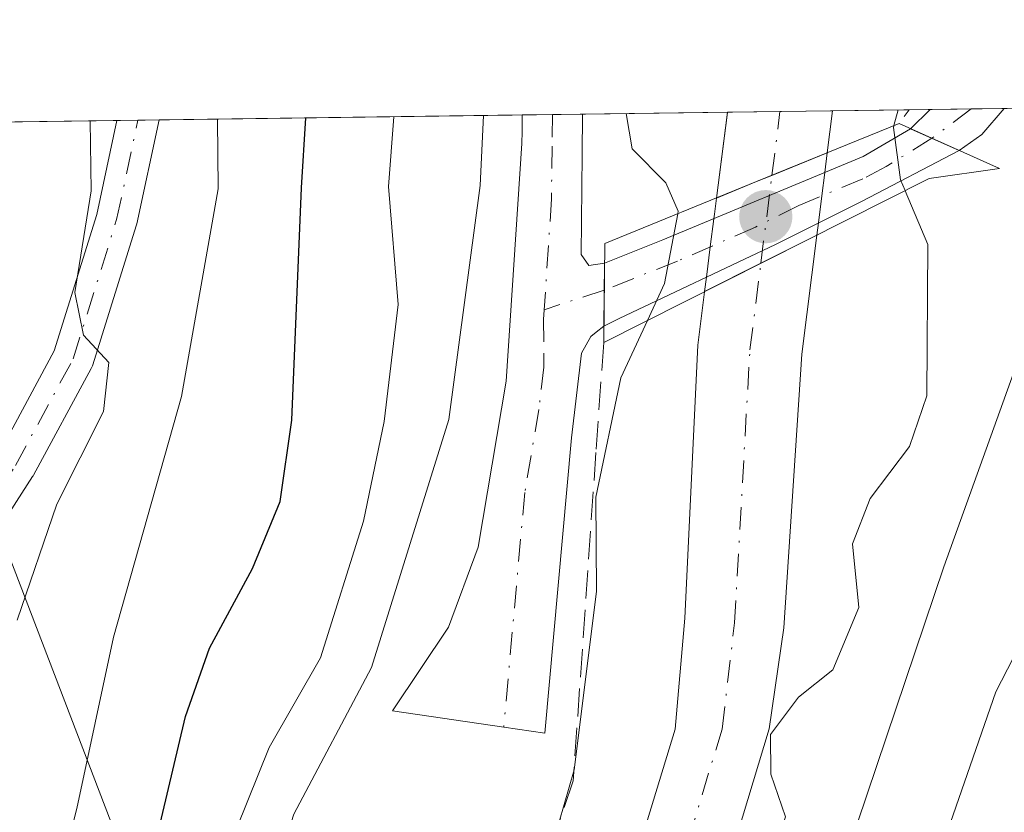
# Model space of a CAD drawing. Units: metres. Extents: x 589748 to 593197, y 4777605 to 4779964.
# Drawn here: x 592696 to 592754, y 4779918 to 4779964 of the extents above; entities that cross this region are included whole.
import ezdxf

# ---------------------------------------------------------------- set-up
doc = ezdxf.new("R2010")
doc.units = ezdxf.units.M
doc.header["$MEASUREMENT"] = 0
for name, pattern in [('DGN Style 3', [2.307223458686699, 1.648016756204785, -0.6592067024819142]), ('DGN Style 4', [2.6384748266838614, 1.318413404963828, -0.6592067024819142, 0.001648016756204785, -0.6592067024819142]), ('DGN Style 5', [1.1536117293433497, 0.4944050268614355, -0.6592067024819142])]:
    doc.linetypes.add(name, pattern=pattern)
for name, color, linetype, lineweight in [('Arbolado forestal CxS', 92, 'Continuous', 0), ('Comarca CxS', 21, 'Continuous', 0), ('Comunidad Autónoma CxS', 142, 'Continuous', 0), ('Corriente natural Cxs', 4, 'Continuous', 13), ('Corriente natural eje', 4, 'DGN Style 4', 0), ('Corriente natural eje oculto', 9, 'DGN Style 4', 0), ('Corriente natural oculto Cxs', 9, 'Continuous', 13), ('Curva de nivel maestra', 30, 'Continuous', 30), ('Curva de nivel normal', 30, 'Continuous', 0), ('Instalación de energía eléctrica Cxs', 135, 'Continuous', 0), ('Municipio CxS', 4, 'Continuous', 0), ('Obra de contención lineal', 1, 'DGN Style 3', 13), ('Pista pavimentada Cxs', 135, 'Continuous', 0), ('Pista pavimentada eje', 135, 'DGN Style 4', 0), ('Provincia CxS', 1, 'Continuous', 0), ('Puente Cxs', 1, 'Continuous', 13), ('Puente esquema', 1, 'DGN Style 5', 0), ('Punto de cota en terreno', 7, 'Continuous', 0), ('Suelo desnudo CxS', 253, 'Continuous', 0), ('Tendido', 6, 'Continuous', 0)]:
    doc.layers.add(name, color=color, linetype=linetype, lineweight=lineweight)

# ---------------------------------------------------------------- blocks, each defined once
blk = doc.blocks.new('*U13')
at = {"layer": 'Suelo desnudo CxS', "color": 253, "linetype": 'Continuous', "lineweight": 0}
blk.add_polyline3d([(592731.4501, 4779912.690099999, 158.260500000004), (592734.5500999996, 4779922.870100001, 158.9379999999946), (592735.1300999997, 4779929.360099999, 158.4747000000061), (592735.8800999997, 4779945.3301, 158.790399999998), (592736.2801000001, 4779948.470100001, 158.7924999999959), (592736.2810000004, 4779948.477399999, 158.7911000000022), (592736.3869000003, 4779949.3192, 158.6358000000037), (592736.6102999998, 4779951.0943, 158.3264999999956), (592736.8172000004, 4779952.738600001, 158.0893000000069), (592736.8501000004, 4779953.0001, 158.0789999999979), (592736.9700999996, 4779953.940099999, 158.0439000000042), (592737.6094000004, 4779958.9648, 157.8631000000023), (592737.6101000002, 4779958.970100001, 157.8628000000026), (592737.6105000004, 4779958.972999999, 157.8626999999979), (592743.7696000002, 4779959.0557, 157.0622000000003), (592743.4600999998, 4779956.590100001, 157.0005999999994), (592743.3148999996, 4779955.444900001, 156.940499999997), (592743.1418000003, 4779954.0803, 156.8543999999965), (592742.9401000004, 4779952.4901, 156.7351000000053), (592742.8509000001, 4779951.786599999, 156.7399000000005), (592742.8501000004, 4779951.780099999, 156.7399000000005), (592741.9700999996, 4779944.8101, 157.1877999999997), (592740.9200999998, 4779928.800100001, 157.2592000000004), (592740.0500999996, 4779922.880100001, 157.789499999999), (592736.0500999996, 4779909.630100001, 157.543399999995)], dxfattribs=at)
blk = doc.blocks.new('*U15')
at = {"layer": 'Municipio CxS', "color": 4, "linetype": 'Continuous', "lineweight": 0, "flags": 128}
blk.add_lwpolyline([(589753.9200006897, 4779918.899982163), (593140.9400007175, 4779964.389982164)], dxfattribs=at)
blk = doc.blocks.new('5PATER')
at = {"layer": 'Instalación de energía eléctrica Cxs', "linetype": 'Continuous', "lineweight": 0}
h = blk.add_hatch(color=51, dxfattribs=at)
edge = h.paths.add_edge_path()
edge.add_ellipse((0, 0), major_axis=(-0.1095731443231308, -0.1110710700762829), ratio=0.9994222409660322, start_angle=0, end_angle=360)
blk = doc.blocks.new('*U19')
at = {"layer": 'Pista pavimentada Cxs', "color": 135, "linetype": 'Continuous', "lineweight": 0}
blk.add_polyline3d([(592694.9031999996, 4779938.9079, 192.1831999999995), (592698.2127, 4779945.0098, 195.3613999999943), (592700.7017000001, 4779952.995100001, 199.7516999999934), (592701.8822999997, 4779958.493100001, 200.9449000000022), (592704.3439999997, 4779958.5262, 197.4802999999956), (592703.0367000002, 4779952.438200001, 199.0647999999928), (592703.0092000002, 4779952.333000001, 199.0543000000034), (592700.4691000005, 4779944.183800001, 195.5016000000032), (592700.4511000002, 4779944.1305, 195.4631999999983), (592700.3783999998, 4779943.968800001, 195.3371999999945), (592696.9918000001, 4779937.7248, 189.3197999999975), (592696.9760999996, 4779937.696900001, 189.3144000000029), (592696.9463999998, 4779937.648, 189.3071999999956), (592693.2215, 4779931.853599999, 191.9401999999973)], dxfattribs=at)
blk.add_polyline3d([(592729.0500999996, 4779950.640100001, 168.0834999999934), (592729.5100999996, 4779950.0101, 167.2458000000042), (592730.4181000004, 4779950.137499999, 167.370299999995), (592730.3799000002, 4779946.4441, 163.3926999999967), (592729.9259000003, 4779946.1063, 163.4149999999936), (592729.6180999996, 4779945.8497, 163.4182000000001), (592729.0800999999, 4779944.880100001, 163.2602000000043), (592728.4801000003, 4779939.9101, 163.1070999999938), (592726.9329000004, 4779922.634500001, 161.6650999999983), (592724.5251000002, 4779922.975099999, 162.0779000000039), (592718.0195000004, 4779923.930500001, 169.6015999999945), (592721.2801000001, 4779928.8301, 168.875), (592723.0301000001, 4779933.5101, 171.5953000000009), (592724.6700999998, 4779943.2401, 168.0721000000049), (592725.5800999999, 4779957.1501, 177.1725000000006), (592725.5900999998, 4779957.840100001, 177.7851999999984), (592725.6001000004, 4779958.8115, 178.5170999999973), (592729.1401000004, 4779958.859300001, 176.6949000000022), (592729.1101000002, 4779956.4901, 174.6465000000026)], close=True, dxfattribs=at)

msp = doc.modelspace()

# ---------------------------------------------------------------- linework, layer by layer
at = {"layer": 'Arbolado forestal CxS', "color": 92, "linetype": 'Continuous', "lineweight": 0, "extrusion": (-0.2098283066036297, -0.002819594207845338, 0.977734182503791), "elevation": -137698.4012104905, "flags": 128}
msp.add_lwpolyline([(-4771563.206281465, 642321.9550985276), (-4771563.206281465, 642326.5451038752)], dxfattribs=at)
at = {"layer": 'Arbolado forestal CxS', "color": 92, "linetype": 'Continuous', "lineweight": 0, "extrusion": (-0.5175389145291927, -0.006955829961142436, 0.8556313974939773), "elevation": -339883.6608551182, "flags": 128}
msp.add_lwpolyline([(-4771561.510975274, 562173.9195686574), (-4771561.510975273, 562175.3631944435)], dxfattribs=at)
at = {"layer": 'Arbolado forestal CxS', "color": 92, "linetype": 'Continuous', "lineweight": 0, "extrusion": (-0.5177534258777593, -0.006953478444934769, 0.8555016301149633), "elevation": -339999.5928001626, "flags": 128}
msp.add_lwpolyline([(-4771568.151267965, 562048.8854366863), (-4771568.151267965, 562051.6882556762)], dxfattribs=at)
at = {"layer": 'Arbolado forestal CxS', "color": 92, "linetype": 'Continuous', "lineweight": 0, "extrusion": (-0.5024075816560513, -0.006739709303389851, 0.8646046485030161), "elevation": -329880.0483503164, "flags": 128}
msp.add_lwpolyline([(-4771578.181165618, 567965.897122999), (-4771578.181165618, 567968.1303676581)], dxfattribs=at)
at = {"layer": 'Arbolado forestal CxS', "color": 92, "linetype": 'Continuous', "lineweight": 0, "extrusion": (-0.4939992430310116, -0.006636992170309528, 0.8694370007192693), "elevation": -324404.210122097, "flags": 128}
msp.add_lwpolyline([(-4771564.781305767, 571225.3746519279), (-4771564.781305768, 571227.2410855354)], dxfattribs=at)
at = {"layer": 'Arbolado forestal CxS', "color": 92, "linetype": 'Continuous', "lineweight": 0, "extrusion": (0.6169618316132897, 0.008285431724306035, 0.7869494583221446), "elevation": 405424.7564830984, "flags": 128}
msp.add_lwpolyline([(4771568.603747906, -516755.085807772), (4771568.603747907, -516780.9769712312)], dxfattribs=at)
at = {"layer": 'Arbolado forestal CxS', "color": 92, "linetype": 'Continuous', "lineweight": 0, "extrusion": (0.6750662474848012, 0.009049880633327283, 0.737701607133475), "elevation": 443508.2317735272, "flags": 128}
msp.add_lwpolyline([(4771584.030307215, -484339.7997973638), (4771584.030307214, -484341.4683725464)], dxfattribs=at)
at = {"layer": 'Arbolado forestal CxS', "color": 92, "linetype": 'Continuous', "lineweight": 0, "extrusion": (0.6094399684801449, 0.008218947934510057, 0.7927896150390531), "elevation": 400649.6871611508, "flags": 128}
msp.add_lwpolyline([(4771531.387013141, -520834.3487569877), (4771531.387013141, -520835.9015168949)], dxfattribs=at)
at = {"layer": 'Arbolado forestal CxS', "color": 92, "linetype": 'Continuous', "lineweight": 0, "extrusion": (0.6543815566961774, 0.008789285613579135, 0.7561134350838443), "elevation": 430006.2099157506, "flags": 128}
msp.add_lwpolyline([(4771567.269871674, -496530.3957524122), (4771567.269871674, -496558.510604319)], dxfattribs=at)
at = {"layer": 'Arbolado forestal CxS', "color": 92, "linetype": 'Continuous', "lineweight": 0, "extrusion": (0.6895935690758737, 0.009237194435640196, 0.7241376828533069), "elevation": 453012.9669732552, "flags": 128}
msp.add_lwpolyline([(4771591.113329195, -475423.3953880045), (4771591.113329195, -475425.8389270812)], dxfattribs=at)
at = {"layer": 'Arbolado forestal CxS', "color": 92, "linetype": 'Continuous', "lineweight": 0, "extrusion": (0.5542683007393359, 0.007449927135623418, 0.8323047214699693), "elevation": 364276.6246081925, "flags": 128}
msp.add_lwpolyline([(4771560.981858503, -546663.1197887483), (4771560.981858502, -546665.2474469189)], dxfattribs=at)
at = {"layer": 'Arbolado forestal CxS', "color": 92, "linetype": 'Continuous', "lineweight": 0, "extrusion": (0.4855279470248139, 0.00652307796923014, 0.8741968097125937), "elevation": 319108.7232897718, "flags": 128}
msp.add_lwpolyline([(4771564.917218952, -574171.0712690852), (4771564.917218952, -574180.7614948148)], dxfattribs=at)
at = {"layer": 'Arbolado forestal CxS', "color": 92, "linetype": 'Continuous', "lineweight": 0}
for points in [[(592734.5900999998, 4779869.4801, 158.1791999999987), (592732.7701000003, 4779878.460100001, 157.5507999999973), (592732.8501000004, 4779885.620100001, 157.5959000000003), (592733.2001, 4779892.620100001, 157.6983999999939), (592736.0500999996, 4779909.630100001, 157.543399999995), (592740.0500999996, 4779922.880100001, 157.789499999999), (592740.9200999998, 4779928.800100001, 157.2592000000004), (592741.9700999996, 4779944.8101, 157.1877999999997), (592742.8501000004, 4779951.780099999, 156.7399000000005), (592742.8509000001, 4779951.786599999, 156.7399000000005), (592742.9401000004, 4779952.4901, 156.7351000000053), (592743.1418000003, 4779954.0803, 156.8543999999965), (592743.3148999996, 4779955.444900001, 156.940499999997), (592743.4600999998, 4779956.590100001, 157.0005999999994), (592743.7696000002, 4779959.0557, 157.0622000000003), (592755.4430999998, 4779959.2125, 162.2682000000059)], [(592743.7696000002, 4779959.0558, 157.0622000000003), (592743.4600999998, 4779956.590100001, 157.0005999999994), (592743.3148999996, 4779955.444900001, 156.940499999997), (592743.1418000003, 4779954.0803, 156.8543999999965), (592742.9401000004, 4779952.4901, 156.7351000000053), (592742.8509000001, 4779951.786599999, 156.7399000000005), (592742.8501000004, 4779951.780099999, 156.7399000000005), (592741.9700999996, 4779944.8101, 157.1877999999997), (592740.9200999998, 4779928.800100001, 157.2592000000004), (592740.0500999996, 4779922.880100001, 157.789499999999), (592736.0500999996, 4779909.630100001, 157.543399999995), (592733.2001, 4779892.620100001, 157.6983999999939), (592732.8501000004, 4779885.620100001, 157.5959000000003), (592732.7701000003, 4779878.460100001, 157.5507999999973), (592734.5900999998, 4779869.4801, 158.1791999999987), (592735.0478999997, 4779868.596799999, 158.2262000000046), (592741.9700999996, 4779855.2401, 158.6627000000008), (592745.7901, 4779849.850099999, 158.8196000000025), (592748.0800999999, 4779843.860099999, 158.6609000000026), (592750.4301000005, 4779839.420100001, 159.1658000000025), (592752.0928999997, 4779837.1743, 159.3916000000027)], [(592681.5091000004, 4779958.219500001, 201.8803000000044), (592737.6105000004, 4779958.972999999, 157.8626999999979), (592737.6101000002, 4779958.970100001, 157.8628000000026), (592737.6094000004, 4779958.9648, 157.8631000000023), (592736.9700999996, 4779953.940099999, 158.0439000000042), (592736.8501000004, 4779953.0001, 158.0789999999979), (592736.8172000004, 4779952.738600001, 158.0893000000069), (592736.6102999998, 4779951.0943, 158.3264999999956), (592736.3869000003, 4779949.3192, 158.6358000000037), (592736.2810000004, 4779948.477399999, 158.7911000000022), (592736.2801000001, 4779948.470100001, 158.7924999999959), (592735.8800999997, 4779945.3301, 158.790399999998), (592735.1300999997, 4779929.360099999, 158.4747000000061), (592734.5500999996, 4779922.870100001, 158.9379999999946), (592731.4501, 4779912.690099999, 158.260500000004), (592727.9301000005, 4779892.370100001, 158.6441999999952), (592728.2100999998, 4779884.470100001, 158.7407999999996), (592727.7600999996, 4779878.170100001, 159.4881000000023), (592728.5301000001, 4779874.540100001, 159.2746999999945), (592729.2200999996, 4779872.200099999, 159.0529999999999)], [(592737.6105000004, 4779958.973099999, 157.8626999999979), (592737.6101000002, 4779958.970100001, 157.8628000000026), (592737.6094000004, 4779958.9648, 157.8631000000023), (592736.9700999996, 4779953.940099999, 158.0439000000042), (592736.8501000004, 4779953.0001, 158.0789999999979), (592736.8172000004, 4779952.738600001, 158.0893000000069), (592736.6102999998, 4779951.0943, 158.3264999999956), (592736.3869000003, 4779949.3192, 158.6358000000037), (592736.2810000004, 4779948.477399999, 158.7911000000022), (592736.2801000001, 4779948.470100001, 158.7924999999959), (592735.8800999997, 4779945.3301, 158.790399999998), (592735.1300999997, 4779929.360099999, 158.4747000000061), (592734.5500999996, 4779922.870100001, 158.9379999999946), (592731.4501, 4779912.690099999, 158.260500000004), (592727.9301000005, 4779892.370100001, 158.6441999999952), (592728.2100999998, 4779884.470100001, 158.7407999999996), (592727.7600999996, 4779878.170100001, 159.4881000000023), (592728.5301000001, 4779874.540100001, 159.2746999999945), (592729.2200999996, 4779872.200099999, 159.0529999999999), (592730.3896000005, 4779868.2114, 158.6934999999939)]]:
    msp.add_polyline3d(points, dxfattribs=at)
at = {"layer": 'Comarca CxS', "color": 21, "linetype": 'Continuous', "lineweight": 0, "flags": 128}
msp.add_lwpolyline([(590056.9381151488, 4777608.959255504), (589784.5100006904, 4777605.299982185), (589753.9200006897, 4779918.899982163), (593140.9400007175, 4779964.389982164), (593144.9016526493, 4779675.527748333), (593169.9340784958, 4777850.298634226), (593171.6911540105, 4777722.182190232), (593172.670000716, 4777650.809982185)], close=True, dxfattribs=at)
at = {"layer": 'Comunidad Autónoma CxS', "color": 142, "linetype": 'Continuous', "lineweight": 0, "flags": 128}
msp.add_lwpolyline([(590056.9381151488, 4777608.959255504), (589784.5100006904, 4777605.299982185), (589753.9200006897, 4779918.899982163), (593140.9400007175, 4779964.389982164), (593144.9016526493, 4779675.527748333), (593169.9340784958, 4777850.298634226), (593171.6911540105, 4777722.182190232), (593172.670000716, 4777650.809982185)], close=True, dxfattribs=at)
at = {"layer": 'Corriente natural Cxs', "color": 4, "linetype": 'Continuous', "lineweight": 13, "extrusion": (0.128865272290602, 0.001730339035029905, 0.9916606009740898), "elevation": 84810.78939074007, "flags": 128}
msp.add_lwpolyline([(4771569.853438937, -651363.1453657291), (4771569.853438938, -651369.3567198922)], dxfattribs=at)
at = {"layer": 'Corriente natural Cxs', "color": 4, "linetype": 'Continuous', "lineweight": 13, "extrusion": (-0.003077839576759371, -0.02452996252220385, 0.9996943572123427), "elevation": -118919.5725315632, "flags": 128}
msp.add_lwpolyline([(-6955.853626842494, 4815097.457631287), (-6955.853626842378, 4815094.978088608)], dxfattribs=at)
at = {"layer": 'Corriente natural Cxs', "color": 4, "linetype": 'Continuous', "lineweight": 13, "extrusion": (0.004505169653684494, 0.03540612123682597, 0.9993628520339121), "elevation": 172067.952518616, "flags": 128}
msp.add_lwpolyline([(15353.37402292923, -4813465.883396224), (15353.37402292923, -4813470.949014571)], dxfattribs=at)
at = {"layer": 'Corriente natural Cxs', "color": 4, "linetype": 'Continuous', "lineweight": 13, "extrusion": (-0.3768435255687195, 0.9262665203537078, 0.004392096170627203), "elevation": 4204142.917918172, "flags": 128}
msp.add_lwpolyline([(-2350356.788666175, -18308.17569791832), (-2350353.287982275, -18307.9354956015), (-2350352.317742775, -18307.76529597235), (-2350349.780895815, -18307.13308786204)], dxfattribs=at)
at = {"layer": 'Corriente natural Cxs', "color": 4, "linetype": 'Continuous', "lineweight": 13, "extrusion": (-0.4498140048056383, 0.8931222433073364, 0.0001399656550628027), "elevation": 4002457.248904064, "flags": 128}
msp.add_lwpolyline([(-2679473.750606235, -401.4154546356598), (-2679477.432621374, -402.8394546496072), (-2679481.106854638, -403.4666546557534)], dxfattribs=at)
at = {"layer": 'Corriente natural Cxs', "color": 4, "linetype": 'Continuous', "lineweight": 13}
msp.add_polyline3d([(592743.4609000003, 4779956.596200001, 157.0008999999991), (592740.2187000001, 4779955.276000001, 157.2410999999993), (592739.3201000001, 4779954.9101, 157.411300000007), (592736.9715, 4779953.951099999, 158.0434999999998), (592737.6105000004, 4779958.972999999, 157.8626999999979), (592743.7695000004, 4779959.0557, 157.0622000000003)], close=True, dxfattribs=at)
for points in [[(592729.2200999996, 4779872.200099999, 159.0529999999999), (592728.5301000001, 4779874.540100001, 159.2746999999945), (592727.7600999996, 4779878.170100001, 159.4881000000023), (592728.2100999998, 4779884.470100001, 158.7407999999996), (592727.9301000005, 4779892.370100001, 158.6441999999952), (592731.4501, 4779912.690099999, 158.260500000004), (592734.5500999996, 4779922.870100001, 158.9379999999946), (592735.1300999997, 4779929.360099999, 158.4747000000061), (592735.8800999997, 4779945.3301, 158.790399999998), (592736.2801000001, 4779948.470100001, 158.7924999999959), (592736.2810000004, 4779948.477399999, 158.7911000000022), (592739.5694000004, 4779950.1338, 157.3671000000031), (592742.8509000001, 4779951.786599999, 156.7399000000005), (592742.8501000004, 4779951.780099999, 156.7399000000005), (592741.9700999996, 4779944.8101, 157.1877999999997), (592740.9200999998, 4779928.800100001, 157.2592000000004), (592740.0500999996, 4779922.880100001, 157.789499999999), (592736.0500999996, 4779909.630100001, 157.543399999995), (592733.2001, 4779892.620100001, 157.6983999999939), (592732.8501000004, 4779885.620100001, 157.5959000000003), (592732.7701000003, 4779878.460100001, 157.5507999999973), (592734.5900999998, 4779869.4801, 158.1791999999987)], [(592742.8509000001, 4779951.786599999, 156.7399000000005), (592742.8501000004, 4779951.780099999, 156.7399000000005), (592741.9700999996, 4779944.8101, 157.1877999999997), (592740.9200999998, 4779928.800100001, 157.2592000000004), (592740.0500999996, 4779922.880100001, 157.789499999999), (592736.0500999996, 4779909.630100001, 157.543399999995), (592733.2001, 4779892.620100001, 157.6983999999939), (592732.8501000004, 4779885.620100001, 157.5959000000003), (592732.7701000003, 4779878.460100001, 157.5507999999973), (592734.5900999998, 4779869.4801, 158.1791999999987), (592741.9700999996, 4779855.2401, 158.6627000000008), (592745.7901, 4779849.850099999, 158.8196000000025), (592748.0800999999, 4779843.860099999, 158.6609000000026), (592750.4301000005, 4779839.420100001, 159.1658000000025), (592756.7901, 4779830.8301, 159.2304000000004)], [(592756.1001000004, 4779820.9901, 159.9667999999947), (592749.9901000002, 4779827.030099999, 161.0129000000015), (592743.5900999998, 4779836.9901, 160.7770000000019), (592741.7001, 4779841.210100001, 160.2593999999954), (592739.1501000002, 4779848.720100001, 160.3413), (592737.5301000001, 4779852.550100001, 160.9146999999939), (592731.2901, 4779865.140100001, 159.1298999999999), (592729.2200999996, 4779872.200099999, 159.0529999999999), (592728.5301000001, 4779874.540100001, 159.2746999999945), (592727.7600999996, 4779878.170100001, 159.4881000000023), (592728.2100999998, 4779884.470100001, 158.7407999999996), (592727.9301000005, 4779892.370100001, 158.6441999999952), (592731.4501, 4779912.690099999, 158.260500000004), (592734.5500999996, 4779922.870100001, 158.9379999999946), (592735.1300999997, 4779929.360099999, 158.4747000000061), (592735.8800999997, 4779945.3301, 158.790399999998), (592736.2801000001, 4779948.470100001, 158.7924999999959), (592736.2810000004, 4779948.477399999, 158.7911000000022)]]:
    msp.add_polyline3d(points, dxfattribs=at)
at = {"layer": 'Corriente natural eje', "color": 4, "linetype": 'DGN Style 4', "lineweight": 0, "extrusion": (-0.0002825079740263727, -0.002238033077893165, 0.9999974556953567), "elevation": -10707.9111569161, "flags": 128}
msp.add_lwpolyline([(592740.2394683346, 4779943.282226599), (592740.7113707173, 4779947.020635961)], dxfattribs=at)
at = {"layer": 'Corriente natural eje', "color": 4, "linetype": 'DGN Style 4', "lineweight": 0}
msp.add_polyline3d([(592731.5521999998, 4779873.012, 158.1117999999988), (592730.2600999996, 4779878.3201, 158.4226999999955), (592730.5301000001, 4779885.040100001, 158.0734999999986), (592730.5601000004, 4779892.4901, 158.0005999999994), (592733.7500999998, 4779911.1601, 157.5607000000018), (592737.3000999996, 4779922.870100001, 157.7449000000051), (592738.0301000001, 4779929.0801, 157.3536000000022), (592738.9301000005, 4779945.0701, 157.5383000000002), (592739.5694000004, 4779950.1338, 157.3671000000031)], dxfattribs=at)
at = {"layer": 'Corriente natural eje oculto', "color": 9, "linetype": 'DGN Style 4', "lineweight": 0, "extrusion": (0.003044528382152033, 0.02411146443234764, 0.999704640446296), "elevation": 117213.5307019005, "flags": 128}
msp.add_lwpolyline([(10734.29915085947, -4815122.975226455), (10734.29915085947, -4815128.159788861)], dxfattribs=at)
at = {"layer": 'Corriente natural oculto Cxs', "color": 9, "linetype": 'Continuous', "lineweight": 13, "extrusion": (-0.3768435255687195, 0.9262665203537078, 0.004392096170627203), "elevation": 4204142.917918172, "flags": 128}
msp.add_lwpolyline([(-2350356.788666175, -18308.17569791832), (-2350353.287982275, -18307.9354956015), (-2350352.317742775, -18307.76529597235), (-2350349.780895815, -18307.13308786204)], dxfattribs=at)
at = {"layer": 'Corriente natural oculto Cxs', "color": 9, "linetype": 'Continuous', "lineweight": 13, "extrusion": (-0.9920565630767555, 0.1257913002167818, 0.0005696017091000039), "elevation": 13242.0040390779, "flags": 128}
msp.add_lwpolyline([(-4816550.064479367, 149.4582561141422), (-4816550.058327187, 149.4579560992), (-4816548.903958928, 149.3978561144061), (-4816547.528423843, 149.3117560883974), (-4816545.925483132, 149.1924560710296), (-4816545.21635064, 149.1972560718035)], dxfattribs=at)
at = {"layer": 'Corriente natural oculto Cxs', "color": 9, "linetype": 'Continuous', "lineweight": 13, "extrusion": (-0.9918855416767843, 0.1266456475986423, 0.01113338029857736), "elevation": 17434.89111461095, "flags": 128}
msp.add_lwpolyline([(-4816527.77360936, -35.32036260022048), (-4816528.622042967, -35.47567045138018), (-4816530.411142514, -35.7849871495491), (-4816532.068405611, -36.02220609907178), (-4816532.331966655, -36.03251085853205), (-4816533.279595273, -36.06760891295559), (-4816533.290684005, -36.06800893784836)], dxfattribs=at)
at = {"layer": 'Corriente natural oculto Cxs', "color": 9, "linetype": 'Continuous', "lineweight": 13, "extrusion": (-0.4498140048056383, 0.8931222433073364, 0.0001399656550628027), "elevation": 4002457.248904064, "flags": 128}
msp.add_lwpolyline([(-2679473.750606235, -401.4154546356598), (-2679477.432621374, -402.8394546496072), (-2679481.106854638, -403.4666546557534)], dxfattribs=at)
at = {"layer": 'Corriente natural oculto Cxs', "color": 9, "linetype": 'Continuous', "lineweight": 13}
msp.add_polyline3d([(592742.8509000001, 4779951.786599999, 156.7399000000005), (592739.5694000004, 4779950.1338, 157.3671000000031), (592736.2810000004, 4779948.477399999, 158.7911000000022), (592736.3869000003, 4779949.3192, 158.6358000000037), (592736.6102999998, 4779951.0943, 158.3264999999956), (592736.8172000004, 4779952.738600001, 158.0893000000069), (592736.8501000004, 4779953.0001, 158.0789999999979), (592736.9700999996, 4779953.940099999, 158.0439000000042), (592736.9715, 4779953.951099999, 158.0434999999998), (592739.3201000001, 4779954.9101, 157.411300000007), (592740.2187000001, 4779955.276000001, 157.2410999999993), (592743.4609000003, 4779956.596200001, 157.0008999999991), (592743.4600999998, 4779956.590100001, 157.0005999999994), (592743.3148999996, 4779955.444900001, 156.940499999997), (592743.1418000003, 4779954.0803, 156.8543999999965), (592742.9401000004, 4779952.4901, 156.7351000000053)], close=True, dxfattribs=at)
at = {"layer": 'Curva de nivel maestra', "color": 30, "linetype": 'Continuous', "lineweight": 30, "elevation": 175, "flags": 128}
msp.add_lwpolyline([(592690.8200000003, 4779875.390100001), (592698.7300000004, 4779880.2301), (592701.0599999996, 4779884.9801), (592701.4800000004, 4779889.050100001), (592702.0999999996, 4779907.170100001), (592704.4800000004, 4779917.6501), (592705.9000000004, 4779923.600099999), (592707.29, 4779927.600099999), (592709.8200000003, 4779932.2601), (592711.4299999997, 4779936.190099999), (592712.1200000001, 4779940.940099999), (592712.6900000004, 4779954.550100001), (592712.9395000003, 4779958.641600001)], dxfattribs=at)
at = {"layer": 'Curva de nivel normal', "color": 30, "linetype": 'Continuous', "lineweight": 0, "flags": 128}
for points, elevation in [([(592858.0899999999, 4779862.369999999), (592855.9000000004, 4779856.369999999), (592853.4699999997, 4779853.74), (592846.1299999999, 4779850.189999999), (592835.9000000004, 4779843.880000001), (592825.7599999999, 4779838.609999999), (592816.0999999996, 4779835.140000001), (592805.4500000002, 4779833.25), (592788.5099999999, 4779832.779999999), (592784.6200000001, 4779833.27), (592779.6600000003, 4779835.180000001), (592773.54, 4779839.300000001), (592769.3700000001, 4779844.32), (592764.8499999996, 4779852.130000001), (592758.0499999998, 4779866.66), (592748.29, 4779890.220000001), (592745.4699999997, 4779899.380000001), (592747.1600000003, 4779907.27), (592753.3300000001, 4779925.039999999), (592758.0800000001, 4779934.289999999), (592771.4400000004, 4779955.34), (592775.2594999997, 4779959.478599999)], 170), ([(592747.6052000001, 4779959.107200001), (592747.3623000003, 4779958.1886), (592747.3611000003, 4779958.1842)], 160), ([(592718.0919000005, 4779958.7108), (592717.7800000003, 4779954.619999999), (592718.3499999996, 4779947.720000001), (592717.5300000003, 4779940.869999999), (592716.3099999996, 4779935.039999999), (592713.79, 4779927.039999999), (592710.79, 4779921.789999999), (592708.2599999999, 4779915.49), (592706.1799999997, 4779905.92), (592705.8899999997, 4779899.600000001), (592706.4800000004, 4779893.4), (592706.2400000002, 4779887.5), (592706.3099999996, 4779879.9), (592705.6100000005, 4779875.76), (592705.3499999996, 4779873.529999999), (592702.7100000001, 4779871.859999999), (592696.4299999997, 4779869.930000001), (592690.4500000002, 4779867.4)], 170), ([(592723.3320000004, 4779958.781199999), (592723.1399999997, 4779954.689999999), (592721.3099999996, 4779940.99), (592716.7800000003, 4779926.480000001), (592712.2400000002, 4779917.880000001), (592710.5499999998, 4779912.609999999), (592710.1299999999, 4779904.850000001), (592708.7000000002, 4779887.49), (592708.4600000001, 4779879.390000001), (592707.5700000003, 4779874.99), (592706.7800000003, 4779869.130000001), (592705.7000000002, 4779867.189999999), (592704.29, 4779866.470000001), (592694.8399999999, 4779862.66)], 165), ([(592707.7657000005, 4779958.572100001), (592707.8099999996, 4779954.480000001), (592705.6600000003, 4779942.33), (592701.6799999997, 4779928.25), (592699.54, 4779918.210000001), (592697.0199999996, 4779908.310000001), (592695.0999999996, 4779893.600000001)], 180), ([(592696.0499999998, 4779929.24), (592698.3700000001, 4779936.039999999), (592701.0999999996, 4779941.449999999), (592701.4000000004, 4779944.33), (592699.9299999997, 4779945.930000001), (592699.4199999999, 4779948.42), (592700.3799999999, 4779954.380000001), (592700.3161000004, 4779958.472100001)], 185), ([(592731.6881999997, 4779958.893400001), (592732.04, 4779956.83), (592734.0099999999, 4779954.84), (592734.7400000002, 4779953.189999999), (592734.7099000001, 4779953.0294)], 160), ([(592748.0116999998, 4779954.386), (592748.0099999999, 4779954.390000001), (592748.0082, 4779954.394200001), (592747.7400000002, 4779955.02), (592747.3300000001, 4779958.07), (592747.3587999997, 4779958.1757), (592747.3600000005, 4779958.180000001), (592747.3611000003, 4779958.1842)], 160), ([(592739.3099999996, 4779869.279999999), (592737.7999999998, 4779876.199999999), (592737.7400000002, 4779883.369999999), (592738.6200000001, 4779889.4), (592737.3300000001, 4779894.529999999), (592737.0800000001, 4779901.25), (592736.1900000004, 4779907.930000001), (592739.7100000001, 4779913.710000001), (592741.0099999999, 4779917.730000001), (592740.1500000004, 4779920.220000001), (592740.1399999997, 4779922.550000001), (592741.7699999996, 4779924.74), (592743.7800000003, 4779926.34), (592745.2999999998, 4779929.99), (592744.9299999997, 4779933.710000001), (592745.9699999997, 4779936.369999999), (592748.2800000003, 4779939.41), (592749.29, 4779942.369999999), (592749.3499999996, 4779951.230000001), (592748.0133999997, 4779954.381899999), (592748.0116999998, 4779954.386)], 160), ([(592734.7099000001, 4779953.0294), (592733.9299999997, 4779948.949999999), (592732.9299, 4779946.789799999)], 160), ([(592732.9299, 4779946.789799999), (592731.3799999999, 4779943.430000001), (592729.9199999999, 4779936.439999999), (592729.9600000001, 4779930.92), (592728.6399999997, 4779920.49), (592727.1799999997, 4779915.41), (592726.7596000005, 4779912.3619)], 160), ([(592755.3399999999, 4779853.380000001), (592752.7199999997, 4779857.75), (592750.1299999999, 4779861.5), (592747.7199999997, 4779869.02), (592744.0099999999, 4779873.869999999), (592742.2599999999, 4779878.52), (592742.1600000003, 4779884.039999999), (592743.1100000005, 4779889.189999999), (592742.6699999999, 4779891.99), (592741.2699999996, 4779894.039999999), (592740.5599999996, 4779897.369999999), (592742.4100000003, 4779909.039999999), (592750.2800000003, 4779932.369999999), (592755.5099999999, 4779946.9)], 165)]:
    msp.add_lwpolyline(points, dxfattribs=dict(at, elevation=elevation))
at = {"layer": 'Obra de contención lineal', "color": 1, "linetype": 'DGN Style 3', "lineweight": 13}
msp.add_polyline3d([(592730.3701, 4779945.5001, 163.1438999999955), (592729.9200999998, 4779939.0601, 162.821299999996), (592728.5900999998, 4779919.840100001, 160.8258999999962), (592726.0201000003, 4779912.4301, 164.7504000000044)], dxfattribs=at)
at = {"layer": 'Pista pavimentada Cxs', "color": 135, "linetype": 'Continuous', "lineweight": 0, "extrusion": (-0.7576236307866742, 0.5076375367544967, 0.4102567066501707), "elevation": 1977475.083240673, "flags": 128}
msp.add_lwpolyline([(-4300920.080132011, -889397.5270694846), (-4300921.65277372, -889396.707854016), (-4300921.655963884, -889396.7071960997)], dxfattribs=at)
at = {"layer": 'Pista pavimentada Cxs', "color": 135, "linetype": 'Continuous', "lineweight": 0, "extrusion": (-0.333318407567522, -0.004466526729275689, 0.9428037384926028), "elevation": -218764.5859669061, "flags": 128}
msp.add_lwpolyline([(-4771587.797140244, 619236.0199932863), (-4771587.797140244, 619240.6112866917)], dxfattribs=at)
at = {"layer": 'Pista pavimentada Cxs', "color": 135, "linetype": 'Continuous', "lineweight": 0, "extrusion": (-0.6316163802455975, 0.7615183062791815, 0.1454325183964557), "elevation": 3265658.237908462, "flags": 128}
msp.add_lwpolyline([(-3507787.596415394, -479863.9767398603), (-3507785.609485373, -479861.7252018992), (-3507783.99589522, -479862.5267235383)], dxfattribs=at)
at = {"layer": 'Pista pavimentada Cxs', "color": 135, "linetype": 'Continuous', "lineweight": 0, "extrusion": (0.8150808404277587, 0.01095957095470772, 0.5792435682612862), "elevation": 535602.6386558814, "flags": 128}
msp.add_lwpolyline([(4771557.711352851, -380349.2856173384), (4771557.711352851, -380353.5358544681)], dxfattribs=at)
at = {"layer": 'Pista pavimentada Cxs', "color": 135, "linetype": 'Continuous', "lineweight": 0, "extrusion": (0.457616934647368, 0.006166194387517929, 0.8891280667995596), "elevation": 300874.1520543651, "flags": 128}
msp.add_lwpolyline([(4771538.934473967, -584141.1224176795), (4771538.934473966, -584145.1042078021)], dxfattribs=at)
at = {"layer": 'Pista pavimentada Cxs', "color": 135, "linetype": 'Continuous', "lineweight": 0, "extrusion": (0.999741130365004, -0.02074271310390129, 0.009349444346785684), "elevation": 493428.0372560739, "flags": 128}
msp.add_lwpolyline([(4791225.693745274, -4436.776991725467), (4791223.32443275, -4438.825481258819), (4791217.474446891, -4445.388768120471)], dxfattribs=at)
at = {"layer": 'Pista pavimentada Cxs', "color": 135, "linetype": 'Continuous', "lineweight": 0, "extrusion": (-0.6979314778686834, 0.3139000857540475, 0.6437067564999122), "elevation": 1086839.957700457, "flags": 128}
msp.add_lwpolyline([(-4602475.690041714, -913967.5936006939), (-4602475.690041713, -913972.4452074466)], dxfattribs=at)
msp.add_lwpolyline([(-4602475.690041714, -913967.5936006939), (-4602475.690041713, -913972.4452074466)], dxfattribs=at)
at = {"layer": 'Pista pavimentada Cxs', "color": 135, "linetype": 'Continuous', "lineweight": 0, "extrusion": (0.02737934521815038, -0.7916298874959367, 0.6103871662138681), "elevation": -3767620.658163728, "flags": 128}
msp.add_lwpolyline([(757595.6474090337, 2903504.656115042), (757596.0853579688, 2903503.598550849), (757596.9972190129, 2903503.755727335)], dxfattribs=at)
at = {"layer": 'Pista pavimentada Cxs', "color": 135, "linetype": 'Continuous', "lineweight": 0, "extrusion": (-0.007578605645303899, -0.7327440281398863, 0.6804621620353379), "elevation": -3506858.098996111, "flags": 128}
msp.add_lwpolyline([(543263.4191735503, 3256689.802439137), (543263.4191735503, 3256695.230511038)], dxfattribs=at)
msp.add_lwpolyline([(543263.4191735503, 3256689.802439137), (543263.4191735503, 3256695.230511038)], dxfattribs=at)
at = {"layer": 'Pista pavimentada Cxs', "color": 135, "linetype": 'Continuous', "lineweight": 0}
for points in [[(592751.1836999999, 4779956.729699999, 172.1901999999973), (592748.3355, 4779958.010700001, 168.4774000000034), (592749.4901000002, 4779959.130100001, 169.2244999999966), (592749.4921000004, 4779959.1326, 169.225099999996), (592753.8203999996, 4779959.190500001, 170.7556999999942), (592752.5000999998, 4779957.670100001, 172.9832000000024)], [(592751.1836999999, 4779956.729699999, 172.1901999999973), (592745.5000999998, 4779953.770099999, 167.9149000000034), (592740.4200999998, 4779951.2301, 164.9104999999981), (592731.2751000002, 4779946.897299999, 163.2753999999986), (592730.3799000002, 4779946.4441, 163.3926999999967), (592730.4181000004, 4779950.137499999, 167.370299999995), (592733.8311000001, 4779951.494899999, 168.4195999999938), (592745.5601000005, 4779956.380100001, 166.4505999999965), (592748.3355, 4779958.010700001, 168.4774000000034)]]:
    msp.add_polyline3d(points, close=True, dxfattribs=at)
for points in [[(592704.3439999997, 4779958.5263, 197.4802999999956), (592703.0367000002, 4779952.438200001, 199.0647999999928), (592703.0092000002, 4779952.333000001, 199.0543000000034), (592700.4691000005, 4779944.183800001, 195.5016000000032), (592700.4511000002, 4779944.1305, 195.4631999999983), (592700.3783999998, 4779943.968800001, 195.3371999999945), (592696.9918000001, 4779937.7248, 189.3197999999975), (592696.9760999996, 4779937.696900001, 189.3144000000029), (592696.9463999998, 4779937.648, 189.3071999999956), (592693.2215, 4779931.853599999, 191.9401999999973)], [(592694.9031999996, 4779938.9079, 192.1831999999995), (592698.2127, 4779945.0098, 195.3613999999943), (592700.7017000001, 4779952.995100001, 199.7516999999934), (592701.8822999997, 4779958.4932, 200.9449000000022)], [(592730.3799000002, 4779946.4441, 163.3926999999967), (592729.9259000003, 4779946.1063, 163.4149999999936), (592729.6180999996, 4779945.8497, 163.4182000000001), (592729.0800999999, 4779944.880100001, 163.2602000000043), (592728.4801000003, 4779939.9101, 163.1070999999938), (592726.9329000004, 4779922.634500001, 161.6650999999983), (592724.5251000002, 4779922.975099999, 162.0779000000039), (592718.0195000004, 4779923.930500001, 169.6015999999945), (592721.2801000001, 4779928.8301, 168.875), (592723.0301000001, 4779933.5101, 171.5953000000009), (592724.6700999998, 4779943.2401, 168.0721000000049), (592725.5800999999, 4779957.1501, 177.1725000000006), (592725.5900999998, 4779957.840100001, 177.7851999999984), (592725.6001000004, 4779958.811600001, 178.517200000002)], [(592730.4181000004, 4779950.137499999, 167.370299999995), (592733.8311000001, 4779951.494899999, 168.4195999999938), (592745.5601000005, 4779956.380100001, 166.4505999999965), (592748.3355, 4779958.010700001, 168.4774000000034)], [(592751.1836999999, 4779956.729699999, 172.1901999999973), (592745.5000999998, 4779953.770099999, 167.9149000000034), (592740.4200999998, 4779951.2301, 164.9104999999981), (592731.2751000002, 4779946.897299999, 163.2753999999986), (592730.3799000002, 4779946.4441, 163.3926999999967)]]:
    msp.add_polyline3d(points, dxfattribs=at)
at = {"layer": 'Pista pavimentada eje', "color": 135, "linetype": 'DGN Style 4', "lineweight": 0, "extrusion": (-0.2863793871962506, -0.2123123339190183, 0.9342966977652011), "elevation": -1184436.397050405, "flags": 128}
msp.add_lwpolyline([(-3486804.501668304, 3104620.627008187), (-3486804.501668303, 3104617.547874676)], dxfattribs=at)
at = {"layer": 'Pista pavimentada eje', "color": 135, "linetype": 'DGN Style 4', "lineweight": 0, "extrusion": (0.1405266698803282, 0.04595896155754545, 0.9890096202286899), "elevation": 303139.2433989334, "flags": 128}
msp.add_lwpolyline([(4358903.220028086, -2026649.184455604), (4358903.220028086, -2026645.449618965)], dxfattribs=at)
at = {"layer": 'Pista pavimentada eje', "color": 135, "linetype": 'DGN Style 4', "lineweight": 0}
for points in [[(592663.5795, 4779887.675100001, 209.5489999999991), (592671.3835000005, 4779890.460100001, 211.992499999993), (592677.7335000001, 4779893.740900001, 207.790599999993), (592682.6017000005, 4779898.926700001, 198.1852000000072), (592685.4593000002, 4779904.9593, 201.0699000000022), (592687.3655000003, 4779914.4505, 205.9054999999935), (592690.3277000003, 4779926.7609, 201.5436999999947), (592692.1268999996, 4779932.370100001, 193.0962), (592695.9369000001, 4779938.296900001, 190.7838000000047), (592699.3234999999, 4779944.540899999, 195.3139999999985), (592701.8635, 4779952.690099999, 199.8337000000029), (592703.1130999997, 4779958.5097, 199.7048000000068)], [(592727.3694000002, 4779958.8354, 177.0016999999934), (592727.3475000003, 4779956.992500001, 175.2929000000004), (592727.3151000004, 4779953.895099999, 171.9526999999944), (592726.8909, 4779947.412500001, 165.7090999999928)], [(592749.5787000004, 4779957.451500001, 169.9530999999988), (592746.9001000002, 4779955.795100001, 168.2814999999973), (592745.5301000001, 4779955.075099999, 167.1864999999962), (592741.8025000002, 4779953.522500001, 164.6876000000047), (592739.2625000002, 4779952.252499999, 165.8338999999978), (592734.6825000001, 4779950.252499999, 165.9866000000038), (592730.4017000003, 4779948.560699999, 165.1569000000018)], [(592726.8909, 4779947.412500001, 165.7090999999928), (592726.8541000001, 4779946.847899999, 165.5708000000013), (592726.8712999999, 4779944.780099999, 164.7538000000059), (592726.8750999998, 4779944.0601, 164.4744999999966), (592726.5751, 4779941.575099999, 164.6665999999968), (592725.7550999997, 4779936.710100001, 167.428899999999), (592724.5251000002, 4779922.975099999, 162.0779000000039)]]:
    msp.add_polyline3d(points, dxfattribs=at)
at = {"layer": 'Provincia CxS', "color": 1, "linetype": 'Continuous', "lineweight": 0, "flags": 128}
msp.add_lwpolyline([(590056.9381151488, 4777608.959255504), (589784.5100006904, 4777605.299982185), (589753.9200006897, 4779918.899982163), (593140.9400007175, 4779964.389982164), (593144.9016526493, 4779675.527748333), (593169.9340784958, 4777850.298634226), (593171.6911540105, 4777722.182190232), (593172.670000716, 4777650.809982185)], close=True, dxfattribs=at)
at = {"layer": 'Puente Cxs', "color": 1, "linetype": 'Continuous', "lineweight": 13, "extrusion": (-0.3231100048963524, -0.1627491788215475, 0.932262103449878), "elevation": -969297.2248628752, "flags": 128}
msp.add_lwpolyline([(-4002342.417399454, 2498207.361915461), (-4002342.417399455, 2498184.614062638)], dxfattribs=at)
at = {"layer": 'Puente Cxs', "color": 1, "linetype": 'Continuous', "lineweight": 13}
msp.add_polyline3d([(592749.3101000005, 4779955.040100001, 171.3736999999965), (592730.3701, 4779945.5001, 163.1438999999955), (592730.4301000005, 4779951.280099999, 168.976999999999), (592739.3201000001, 4779954.9101, 168.0408000000025), (592747.6700999998, 4779958.3101, 167.8123999999953), (592753.5401, 4779955.670100001, 173.8773999999976), (592749.4301000005, 4779955.100099999, 171.4532000000036)], close=True, dxfattribs=at)
for points in [[(592730.3701, 4779945.5001, 163.1438999999955), (592730.4301000005, 4779951.280099999, 168.976999999999), (592739.3201000001, 4779954.9101, 168.0408000000025), (592747.6700999998, 4779958.3101, 167.8123999999953)], [(592747.6700999998, 4779958.3101, 167.8123999999953), (592753.5401, 4779955.670100001, 173.8773999999976), (592749.4301000005, 4779955.100099999, 171.4532000000036), (592749.3101000005, 4779955.040100001, 171.3736999999965)]]:
    msp.add_polyline3d(points, dxfattribs=at)
at = {"layer": 'Puente esquema', "color": 1, "linetype": 'DGN Style 5', "lineweight": 0, "extrusion": (-0.246591785590029, -0.3386067814511478, 0.9080407143046043), "elevation": -1764540.624736351, "flags": 128}
msp.add_lwpolyline([(-2334763.168558407, 3825524.409217874), (-2334763.168558407, 3825523.311295094)], dxfattribs=at)
at = {"layer": 'Suelo desnudo CxS', "color": 253, "linetype": 'Continuous', "lineweight": 0, "extrusion": (0.06074058814228756, 0.0008147405944638441, 0.9981532533383302), "elevation": 40054.80401164093, "flags": 128}
msp.add_lwpolyline([(4771579.085982752, -655574.8387879289), (4771579.085982752, -655577.9237620697)], dxfattribs=at)
at = {"layer": 'Suelo desnudo CxS', "color": 253, "linetype": 'Continuous', "lineweight": 0, "extrusion": (0.1951874427300115, 0.002623538287129923, 0.980762447918646), "elevation": 128390.1695880555, "flags": 128}
msp.add_lwpolyline([(4771560.909669913, -644257.8156671944), (4771560.909669913, -644260.9564667072)], dxfattribs=at)
at = {"layer": 'Suelo desnudo CxS', "color": 253, "linetype": 'Continuous', "lineweight": 0}
for points in [[(592743.7696000002, 4779959.0558, 157.0622000000003), (592743.4600999998, 4779956.590100001, 157.0005999999994), (592743.3148999996, 4779955.444900001, 156.940499999997), (592743.1418000003, 4779954.0803, 156.8543999999965), (592742.9401000004, 4779952.4901, 156.7351000000053), (592742.8509000001, 4779951.786599999, 156.7399000000005), (592742.8501000004, 4779951.780099999, 156.7399000000005), (592741.9700999996, 4779944.8101, 157.1877999999997), (592740.9200999998, 4779928.800100001, 157.2592000000004), (592740.0500999996, 4779922.880100001, 157.789499999999), (592736.0500999996, 4779909.630100001, 157.543399999995), (592733.2001, 4779892.620100001, 157.6983999999939), (592732.8501000004, 4779885.620100001, 157.5959000000003), (592732.7701000003, 4779878.460100001, 157.5507999999973), (592734.5900999998, 4779869.4801, 158.1791999999987), (592735.0478999997, 4779868.596799999, 158.2262000000046), (592741.9700999996, 4779855.2401, 158.6627000000008), (592745.7901, 4779849.850099999, 158.8196000000025), (592748.0800999999, 4779843.860099999, 158.6609000000026), (592750.4301000005, 4779839.420100001, 159.1658000000025), (592752.0928999997, 4779837.1743, 159.3916000000027)], [(592737.6105000004, 4779958.973099999, 157.8626999999979), (592737.6101000002, 4779958.970100001, 157.8628000000026), (592737.6094000004, 4779958.9648, 157.8631000000023), (592736.9700999996, 4779953.940099999, 158.0439000000042), (592736.8501000004, 4779953.0001, 158.0789999999979), (592736.8172000004, 4779952.738600001, 158.0893000000069), (592736.6102999998, 4779951.0943, 158.3264999999956), (592736.3869000003, 4779949.3192, 158.6358000000037), (592736.2810000004, 4779948.477399999, 158.7911000000022), (592736.2801000001, 4779948.470100001, 158.7924999999959), (592735.8800999997, 4779945.3301, 158.790399999998), (592735.1300999997, 4779929.360099999, 158.4747000000061), (592734.5500999996, 4779922.870100001, 158.9379999999946), (592731.4501, 4779912.690099999, 158.260500000004), (592727.9301000005, 4779892.370100001, 158.6441999999952), (592728.2100999998, 4779884.470100001, 158.7407999999996), (592727.7600999996, 4779878.170100001, 159.4881000000023), (592728.5301000001, 4779874.540100001, 159.2746999999945), (592729.2200999996, 4779872.200099999, 159.0529999999999), (592730.3896000005, 4779868.2114, 158.6934999999939)]]:
    msp.add_polyline3d(points, dxfattribs=at)
at = {"layer": 'Tendido', "color": 6, "linetype": 'Continuous', "lineweight": 0, "extrusion": (0.4075516088985218, -0.9131624395081687, 0.006003761797117834), "elevation": -4123259.46613018, "flags": 128}
msp.add_lwpolyline([(2488887.927978937, 25053.56159619029), (2489021.574638964, 25019.39968049895), (2489499.806508867, 24981.2089921981)], dxfattribs=at)
at = {"layer": 'Tendido', "color": 6, "linetype": 'Continuous', "lineweight": 0, "extrusion": (0.9430329882471031, 0.2843995821141585, 0.1726431602208187), "elevation": 1918375.677226965, "flags": 128}
msp.add_lwpolyline([(4405245.682853521, -336042.1971132886), (4405228.381331485, -336043.730437009), (4405156.758050774, -336073.9938593633)], dxfattribs=at)

# ---------------------------------------------------------------- block references
at = {"layer": 'Municipio CxS', "color": 4, "linetype": 'Continuous', "lineweight": 0}
msp.add_blockref('*U15', (0, 0), dxfattribs=at)
at = {"layer": 'Pista pavimentada Cxs', "color": 135, "linetype": 'Continuous', "lineweight": 0}
msp.add_blockref('*U19', (0, 0), dxfattribs=at)
at = {"layer": 'Punto de cota en terreno', "color": 7, "linetype": 'Continuous', "lineweight": 0, "xscale": 10, "yscale": 10, "zscale": 10}
msp.add_blockref('5PATER', (592739.8600000005, 4779952.859999999, 161.8500000000058), dxfattribs=at)
at = {"layer": 'Suelo desnudo CxS', "color": 253, "linetype": 'Continuous', "lineweight": 0}
msp.add_blockref('*U13', (0, 0), dxfattribs=at)

doc.saveas('drawing.dxf')
